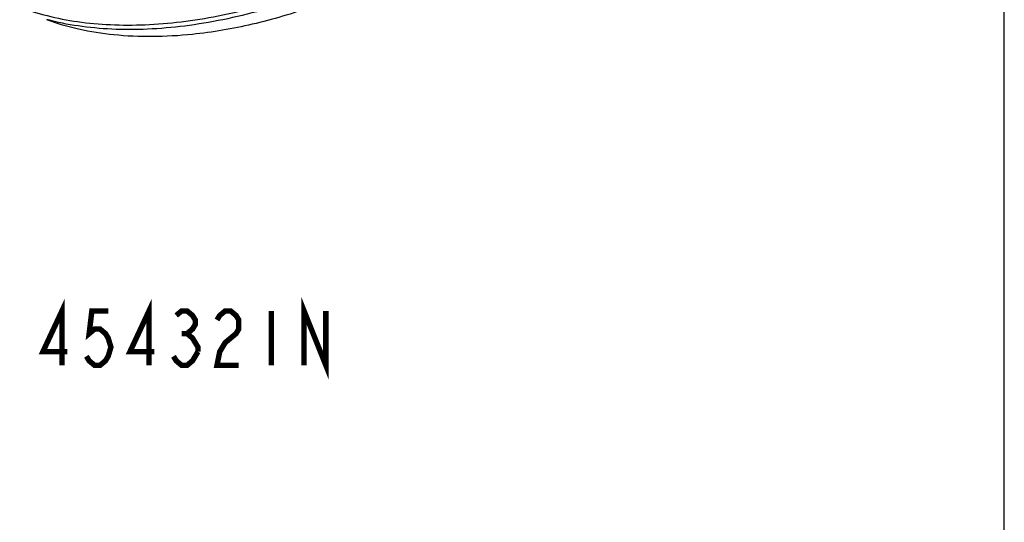
# Model space of a CAD drawing. Units: millimetres. Extents: x 0 to 420, y 0 to 297.
# Drawn here: x 357 to 420, y 148 to 181 of the extents above; entities that cross this region are included whole.
import ezdxf

# ---------------------------------------------------------------- set-up
doc = ezdxf.new("R2010")
doc.units = ezdxf.units.MM
doc.header["$LTSCALE"] = 23.1
doc.layers.get('0').update_dxf_attribs({"linetype": 'CONTINUOUS'})
doc.layers.add('___NOTE', color=7, linetype='CONTINUOUS')

msp = doc.modelspace()

# ---------------------------------------------------------------- linework, layer by layer
at = {"color": 7, "linetype": 'Continuous'}
msp.add_line((420, 0), (420, 297), dxfattribs=at)
for points, knots in [([(390.3566, 195.1256), (389.8773, 193.9233), (388.8385, 192.1701), (387.0642, 190.0494), (385.4457, 188.4647), (383.6101, 186.9643), (380.8776, 185.0822), (377.1092, 183.0844), (373.0722, 181.6254), (369.7612, 180.8177), (367.3105, 180.4099), (364.9183, 180.2027), (362.6205, 180.1989), (360.4523, 180.398), (359.0685, 180.6732), (358.4098, 180.8472)], [0, 0, 0, 0, 0.1038754, 0.1611994, 0.2218092, 0.285328, 0.3512581, 0.4878426, 0.6263249, 0.6945529, 0.7611593, 0.825512, 0.8870522, 0.9453227, 1, 1, 1, 1]), ([(390.3543, 195.1257), (390.1752, 194.2398), (389.6842, 192.9078), (388.7253, 191.2392), (387.8045, 189.9605), (386.7146, 188.7079), (385.0172, 187.0564), (382.5397, 185.1474), (379.1793, 183.1959), (375.5095, 181.6178), (371.6821, 180.4784), (369.0678, 180.0317), (367.7714, 179.899)], [0, 0, 0, 0, 0.0943721, 0.1460497, 0.2008043, 0.2585786, 0.3192052, 0.4478347, 0.5839423, 0.7239514, 0.8639404, 1, 1, 1, 1]), ([(356.6613, 181.6729), (357.238, 181.4462), (358.4654, 181.0586), (360.4216, 180.6809), (362.5295, 180.4915), (364.759, 180.4936), (367.0784, 180.6872), (370.2788, 181.2032), (374.2803, 182.3058), (378.8499, 184.2635), (382.3511, 186.382), (384.8345, 188.3187), (386.4713, 189.8344), (387.8863, 191.4135), (388.6931, 192.5287), (389.05, 193.0914)], [0, 0, 0, 0, 0.0509367, 0.1054833, 0.1634883, 0.2246454, 0.2885271, 0.3546132, 0.4909148, 0.6284959, 0.7621039, 0.8259558, 0.887128, 0.9452304, 1, 1, 1, 1]), ([(367.7714, 179.899), (366.9121, 179.8109), (365.2286, 179.7142), (362.7751, 179.8189), (360.4982, 180.1745), (359.0722, 180.5915), (358.4067, 180.8447)], [0, 0, 0, 0, 0.2730871, 0.532163, 0.774919, 1, 1, 1, 1])]:
    msp.add_open_spline(points, degree=3, knots=knots, dxfattribs=at)
at = {"layer": '___NOTE', "color": 2, "linetype": 'Continuous', "const_width": 0.35}
for points in [[(359.3796, 158.6035), (359.3796, 162.1035), (358.1546, 159.4785), (359.7296, 159.4785)], [(364.9796, 158.6035), (364.9796, 162.1035), (363.7546, 159.4785), (365.3296, 159.4785)], [(374.9546, 158.6035), (374.9546, 162.1035), (376.3546, 158.6035), (376.3546, 162.1035)], [(362.3546, 162.1035), (361.3046, 162.1035), (361.1296, 160.6452), (361.4796, 160.9369), (361.8296, 160.9369), (362.1796, 160.6452), (362.3546, 160.3535), (362.5296, 159.7702), (362.3546, 159.1869), (362.1796, 158.8952), (361.8296, 158.6035), (361.4796, 158.6035), (361.1296, 158.8952), (360.9546, 159.1869)], [(366.7296, 161.8119), (367.0796, 162.1035), (367.4296, 162.1035), (367.7796, 161.8119), (367.9546, 161.5202), (367.9546, 161.2285), (367.7796, 160.9369), (367.4296, 160.6452), (367.7796, 160.3535), (367.9546, 160.0619), (368.1296, 159.7702), (368.1296, 159.4785)], [(369.3546, 161.5202), (369.5296, 161.8119), (369.8796, 162.1035), (370.2296, 162.1035), (370.5796, 161.8119), (370.7546, 161.5202), (370.7546, 160.9369), (370.5796, 160.6452), (370.2296, 160.3535), (369.8796, 160.0619), (369.5296, 159.4785), (369.3546, 158.6035), (370.7546, 158.6035)], [(372.8546, 162.1035), (372.8546, 158.6035)], [(367.0796, 160.6452), (367.4296, 160.6452)], [(368.1296, 159.4785), (367.7796, 158.8952), (367.4296, 158.6035), (367.0796, 158.6035), (366.7296, 158.8952), (366.5546, 159.1869)]]:
    msp.add_lwpolyline(points, dxfattribs=at)

doc.saveas('drawing.dxf')
